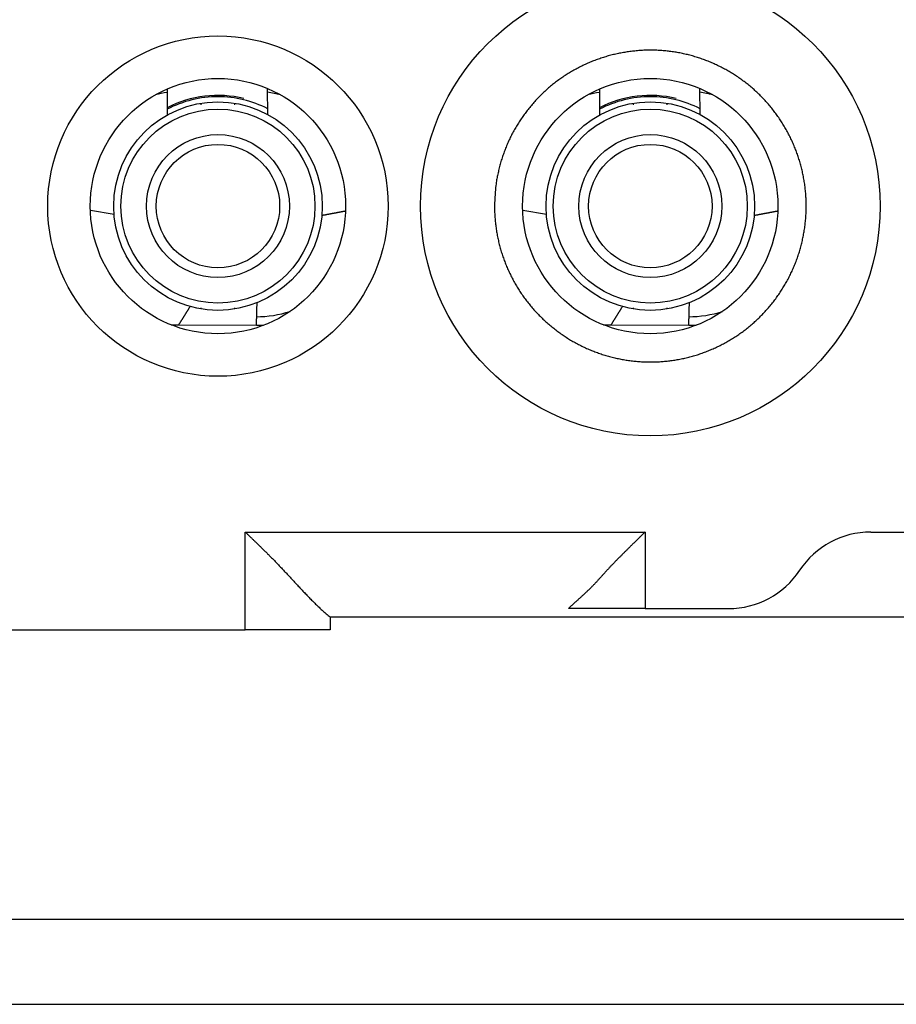
# Model space of a CAD drawing. Units: millimetres. Extents: x 11 to 673, y 29 to 500.
# Drawn here: x 301 to 311, y 400 to 412 of the extents above; entities that cross this region are included whole.
import ezdxf

# ---------------------------------------------------------------- set-up
doc = ezdxf.new("R2010")
doc.units = ezdxf.units.MM
doc.header["$MEASUREMENT"] = 0
doc.layers.get('0').update_dxf_attribs({"lineweight": 30})

msp = doc.modelspace()

# ---------------------------------------------------------------- linework, layer by layer
for p, q in [((302.927, 410.932), (302.928, 410.619)), ((304.109, 410.633), (304.107, 410.938)), ((308.007, 410.932), (308.008, 410.619)), ((309.189, 410.633), (309.187, 410.938)), ((303.324, 410.765), (303.324, 410.745)), ((303.724, 410.745), (303.724, 410.765)), ((308.404, 410.765), (308.404, 410.745)), ((308.804, 410.745), (308.804, 410.765)), ((302.304, 409.456), (302.025, 409.503)), ((307.384, 409.456), (307.105, 409.503)), ((303.324, 408.36), (303.324, 408.348)), ((303.724, 408.348), (303.724, 408.36)), ((308.404, 408.36), (308.404, 408.348)), ((308.804, 408.348), (308.804, 408.36)), ((303.063, 408.16), (303.976, 408.157)), ((308.143, 408.16), (309.056, 408.157)), ((303.844, 405.726), (308.544, 405.726)), ((303.844, 404.576), (303.844, 405.726)), ((308.544, 405.726), (308.544, 404.826)), ((311.194, 405.726), (331.544, 405.726)), ((304.844, 404.726), (304.844, 404.576)), ((369.244, 404.726), (304.844, 404.726)), ((308.544, 404.826), (307.644, 404.826)), ((308.544, 404.826), (309.524, 404.826)), ((301.019, 404.576), (303.844, 404.576)), ((304.844, 404.576), (303.844, 404.576)), ((292.994, 401.176), (380.094, 401.176)), ((380.094, 400.176), (292.994, 400.176))]:
    msp.add_line(p, q)
for points in [[(306.773, 409.556), (306.774, 409.496, 0.008247), (306.777, 409.435, 0.008272), (306.782, 409.375, 0.008241), (306.789, 409.315, 0.008189), (306.798, 409.255, 0.008163), (306.809, 409.195, 0.008151), (306.822, 409.136, 0.008148), (306.837, 409.077, 0.008158), (306.853, 409.019, 0.008177), (306.872, 408.961, 0.008207), (306.893, 408.904, 0.00825), (306.915, 408.848, 0.008316), (306.94, 408.792, 0.00836), (306.966, 408.737, 0.008391), (306.994, 408.684, 0.008373), (307.024, 408.631, 0.0083), (307.055, 408.579, 0.00825), (307.088, 408.528, 0.008213), (307.123, 408.479, 0.008186), (307.16, 408.431, 0.008162), (307.198, 408.383, 0.008151), (307.237, 408.338, 0.008148), (307.279, 408.293, 0.008153), (307.321, 408.25, 0.008167), (307.365, 408.208, 0.008192), (307.41, 408.168, 0.008236), (307.457, 408.129, 0.008253), (307.505, 408.092, 0.008247), (307.554, 408.056, 0.008235), (307.604, 408.022, 0.008214), (307.655, 407.99, 0.008207), (307.707, 407.959, 0.008211), (307.76, 407.931, 0.008226), (307.815, 407.904, 0.008253), (307.87, 407.878, 0.008276), (307.926, 407.855, 0.008302), (307.982, 407.834, 0.008291), (308.039, 407.814, 0.008241), (308.097, 407.796, 0.008209), (308.156, 407.781, 0.008187), (308.215, 407.767, 0.008175), (308.274, 407.755, 0.008171), (308.334, 407.745, 0.008174), (308.394, 407.737, 0.008186), (308.454, 407.731, 0.008211), (308.514, 407.727, 0.008254), (308.575, 407.725, 0.008272), (308.635, 407.725, 0.008269), (308.696, 407.727, 0.008249), (308.756, 407.731, 0.008209), (308.817, 407.737, 0.008188), (308.877, 407.745, 0.008178), (308.936, 407.755, 0.008178), (308.996, 407.767, 0.008186), (309.055, 407.781, 0.008202), (309.113, 407.797, 0.008228), (309.171, 407.814, 0.008263), (309.228, 407.834, 0.008316), (309.285, 407.856, 0.00832), (309.341, 407.879, 0.008277), (309.396, 407.905, 0.008241), (309.45, 407.932, 0.008202), (309.503, 407.96, 0.008177), (309.555, 407.991, 0.008162), (309.607, 408.023, 0.008157), (309.657, 408.057, 0.008161), (309.706, 408.093, 0.008172), (309.754, 408.13, 0.008193), (309.8, 408.169, 0.008226), (309.845, 408.209, 0.008281), (309.889, 408.251, 0.008305), (309.932, 408.294, 0.008304), (309.973, 408.339, 0.008281), (310.012, 408.385, 0.008232), (310.05, 408.432, 0.008202), (310.087, 408.48, 0.008185), (310.121, 408.53, 0.008177), (310.154, 408.581, 0.008176), (310.186, 408.632, 0.008184), (310.216, 408.685, 0.0082), (310.243, 408.739, 0.00823), (310.27, 408.793, 0.008279), (310.294, 408.849, 0.008296), (310.316, 408.905, 0.008286), (310.337, 408.962, 0.008261), (310.356, 409.02, 0.008215), (310.372, 409.078, 0.008188), (310.387, 409.137, 0.008173), (310.4, 409.196, 0.008167), (310.411, 409.255, 0.00817), (310.42, 409.315, 0.00818), (310.427, 409.375, 0.008199), (310.432, 409.436, 0.008232), (310.435, 409.496, 0.008284), (310.436, 409.557, 0.008301), (310.435, 409.617, 0.008286), (310.432, 409.678, 0.00826), (310.427, 409.738, 0.008217), (310.42, 409.798, 0.008192), (310.411, 409.858, 0.008179), (310.4, 409.918, 0.008174), (310.387, 409.977, 0.008178), (310.372, 410.036, 0.008189), (310.355, 410.094, 0.008211), (310.337, 410.151, 0.008242), (310.316, 410.208, 0.008289), (310.294, 410.264, 0.008294), (310.269, 410.32, 0.008258), (310.243, 410.375, 0.008228), (310.215, 410.428, 0.008197), (310.185, 410.481, 0.00818), (310.154, 410.533, 0.008173), (310.121, 410.583, 0.008175), (310.086, 410.633, 0.008186), (310.05, 410.681, 0.008207), (310.012, 410.729, 0.008241), (309.972, 410.775, 0.008275), (309.931, 410.819, 0.008316), (309.889, 410.862, 0.008312), (309.845, 410.904, 0.008259), (309.8, 410.944, 0.008223), (309.753, 410.983, 0.008194), (309.705, 411.02, 0.008177), (309.656, 411.056, 0.008166), (309.606, 411.09, 0.008164), (309.555, 411.122, 0.008171), (309.503, 411.152, 0.008189), (309.45, 411.181, 0.008224), (309.395, 411.208, 0.00824), (309.34, 411.234, 0.008242), (309.284, 411.257, 0.008229), (309.228, 411.279, 0.008201), (309.171, 411.298, 0.008189), (309.113, 411.316, 0.008189), (309.054, 411.332, 0.008198), (308.995, 411.346, 0.008216), (308.936, 411.358, 0.00824), (308.876, 411.368, 0.008276), (308.816, 411.376, 0.008318), (308.756, 411.382, 0.008377), (308.696, 411.386, 0.008375), (308.635, 411.388, 0.008313), (308.574, 411.388, 0.008261), (308.514, 411.386, 0.008208), (308.453, 411.381, 0.00817), (308.393, 411.375, 0.00814), (308.333, 411.367, 0.008121), (308.273, 411.357, 0.008111), (308.214, 411.345, 0.008111), (308.155, 411.332, 0.008122), (308.096, 411.316, 0.008141), (308.038, 411.298, 0.008172), (307.981, 411.278, 0.00821), (307.924, 411.257, 0.008263), (307.868, 411.234, 0.008316), (307.813, 411.208, 0.008381), (307.759, 411.181, 0.008383), (307.706, 411.152, 0.008324), (307.653, 411.122, 0.00828), (307.602, 411.09, 0.008242), (307.552, 411.055, 0.008216), (307.503, 411.02, 0.008197), (307.455, 410.983, 0.008187), (307.409, 410.944, 0.008185), (307.364, 410.904, 0.008196), (307.32, 410.862, 0.008223), (307.277, 410.819, 0.008234), (307.236, 410.774, 0.008231), (307.197, 410.728, 0.008217), (307.159, 410.681, 0.008186), (307.123, 410.633, 0.008168), (307.088, 410.583, 0.00816), (307.055, 410.532, 0.008169), (307.023, 410.481, 0.008196), (306.993, 410.428, 0.008194), (306.965, 410.374, 0.008173), (306.939, 410.32, 0.00828), (306.915, 410.264, 0.008502), (306.893, 410.208, 0.00828), (306.872, 410.151, 0.007715), (306.853, 410.094, 0.008452), (306.836, 410.035, 0.009997), (306.822, 409.974, 0.00759), (306.809, 409.917, 0.002627), (306.798, 409.865, 0.010633), (306.789, 409.798, 0.018396), (306.78, 409.693, 0.009017), (306.773, 409.556, 0.004765)], [(305.023, 409.496), (305.018, 409.495, 0.000002), (305.012, 409.494, 0.000002), (305.006, 409.493, 0.000002), (305.001, 409.492, 0.000002), (304.995, 409.491, 0.000002), (304.99, 409.49, 0.000002), (304.984, 409.489, 0.000002), (304.979, 409.488, 0.000002), (304.973, 409.487, 0.000002), (304.967, 409.486, 0.000002), (304.962, 409.485, 0.000002), (304.956, 409.484, 0.000002), (304.951, 409.483, 0.000002), (304.945, 409.482, 0.000002), (304.94, 409.481, 0.000002), (304.934, 409.48, 0.000003), (304.928, 409.479, 0.000003), (304.923, 409.478, 0.000003), (304.917, 409.476, 0.000003), (304.912, 409.475, 0.000003), (304.906, 409.474, 0.000003), (304.9, 409.473, 0.000003), (304.895, 409.472, 0.000003), (304.889, 409.471, 0.000003), (304.884, 409.47, 0.000003), (304.878, 409.469, 0.000003), (304.873, 409.468, 0.000003), (304.867, 409.467, 0.000003), (304.861, 409.466, 0.000003), (304.856, 409.465, 0.000004), (304.85, 409.464, 0.000004), (304.845, 409.463, 0.000004), (304.839, 409.462, 0.000004), (304.834, 409.461, 0.000004), (304.828, 409.46, 0.000004), (304.822, 409.459, 0.000004), (304.817, 409.458, 0.000004), (304.811, 409.457, 0.000004), (304.806, 409.456, 0.000004), (304.8, 409.455, 0.000004), (304.795, 409.454, 0.000004), (304.789, 409.453, 0.000005), (304.783, 409.451, 0.000004), (304.778, 409.45, 0.000001), (304.773, 409.45, 0.000006), (304.767, 409.448, 0.000011), (304.757, 409.447, 0.000005), (304.744, 409.444, 0.000003)], [(310.103, 409.496), (310.098, 409.495, 0.000002), (310.092, 409.494, 0.000002), (310.086, 409.493, 0.000002), (310.081, 409.492, 0.000002), (310.075, 409.491, 0.000002), (310.07, 409.49, 0.000002), (310.064, 409.489, 0.000002), (310.059, 409.488, 0.000002), (310.053, 409.487, 0.000002), (310.047, 409.486, 0.000002), (310.042, 409.485, 0.000002), (310.036, 409.484, 0.000002), (310.031, 409.483, 0.000002), (310.025, 409.482, 0.000002), (310.02, 409.481, 0.000002), (310.014, 409.48, 0.000003), (310.008, 409.479, 0.000003), (310.003, 409.478, 0.000003), (309.997, 409.476, 0.000003), (309.992, 409.475, 0.000003), (309.986, 409.474, 0.000003), (309.98, 409.473, 0.000003), (309.975, 409.472, 0.000003), (309.969, 409.471, 0.000003), (309.964, 409.47, 0.000003), (309.958, 409.469, 0.000003), (309.953, 409.468, 0.000003), (309.947, 409.467, 0.000003), (309.941, 409.466, 0.000003), (309.936, 409.465, 0.000004), (309.93, 409.464, 0.000004), (309.925, 409.463, 0.000004), (309.919, 409.462, 0.000004), (309.914, 409.461, 0.000004), (309.908, 409.46, 0.000004), (309.902, 409.459, 0.000004), (309.897, 409.458, 0.000004), (309.891, 409.457, 0.000004), (309.886, 409.456, 0.000004), (309.88, 409.455, 0.000004), (309.875, 409.454, 0.000004), (309.869, 409.453, 0.000005), (309.863, 409.451, 0.000004), (309.858, 409.45, 0.000001), (309.853, 409.45, 0.000006), (309.847, 409.448, 0.000011), (309.837, 409.447, 0.000005), (309.824, 409.444, 0.000003)], [(303.063, 408.16), (303.067, 408.166, 0.000086), (303.07, 408.171, 0.000085), (303.074, 408.176, 0.000086), (303.077, 408.182, 0.000089), (303.08, 408.187, 0.000091), (303.084, 408.193, 0.000093), (303.087, 408.198, 0.000094), (303.091, 408.203, 0.000096), (303.094, 408.209, 0.000098), (303.097, 408.214, 0.0001), (303.101, 408.219, 0.000102), (303.104, 408.225, 0.000104), (303.107, 408.23, 0.000106), (303.111, 408.235, 0.000108), (303.114, 408.241, 0.00011), (303.118, 408.246, 0.000112), (303.121, 408.252, 0.000114), (303.124, 408.257, 0.000116), (303.128, 408.262, 0.000117), (303.131, 408.268, 0.00012), (303.134, 408.273, 0.000121), (303.138, 408.279, 0.000123), (303.141, 408.284, 0.000125), (303.144, 408.289, 0.000127), (303.148, 408.295, 0.000129), (303.151, 408.3, 0.00013), (303.154, 408.305, 0.000133), (303.158, 408.311, 0.000138), (303.161, 408.316, 0.000136), (303.164, 408.322, 0.000128), (303.168, 408.327, 0.000144), (303.171, 408.332, 0.000175), (303.174, 408.338, 0.000133), (303.178, 408.343, 0.000043), (303.181, 408.348, 0.000194), (303.184, 408.354, 0.000342), (303.19, 408.363, 0.000168), (303.197, 408.376, 0.000089)], [(303.976, 408.157), (303.977, 408.162, 0), (303.977, 408.167, 0), (303.977, 408.172, 0), (303.977, 408.178, 0), (303.977, 408.183, 0), (303.977, 408.188, 0), (303.977, 408.194, 0), (303.978, 408.199, 0), (303.978, 408.204, 0), (303.978, 408.209, 0), (303.978, 408.215, 0), (303.978, 408.22, 0), (303.978, 408.225, 0), (303.978, 408.23, 0), (303.979, 408.236, 0), (303.979, 408.241, 0), (303.979, 408.246, 0), (303.979, 408.252, 0), (303.979, 408.257, 0), (303.979, 408.262, 0), (303.979, 408.267, 0), (303.98, 408.273, 0), (303.98, 408.278, 0), (303.98, 408.283, 0), (303.98, 408.289, 0), (303.98, 408.294, 0), (303.98, 408.299, 0), (303.98, 408.304, 0), (303.981, 408.31, 0), (303.981, 408.315, 0), (303.981, 408.32, 0), (303.981, 408.326, 0), (303.981, 408.331, 0), (303.981, 408.336, 0), (303.981, 408.341, 0), (303.982, 408.347, 0), (303.982, 408.352), (303.982, 408.357), (303.982, 408.363), (303.982, 408.368), (303.982, 408.373), (303.982, 408.378), (303.983, 408.384), (303.983, 408.389), (303.983, 408.394), (303.983, 408.4), (303.983, 408.409), (303.984, 408.421)], [(308.143, 408.16), (308.147, 408.166, 0.000087), (308.15, 408.171, 0.000086), (308.154, 408.176, 0.000087), (308.157, 408.182, 0.00009), (308.16, 408.187, 0.000092), (308.164, 408.193, 0.000093), (308.167, 408.198, 0.000095), (308.171, 408.203, 0.000097), (308.174, 408.209, 0.000099), (308.177, 408.214, 0.000101), (308.181, 408.219, 0.000103), (308.184, 408.225, 0.000105), (308.187, 408.23, 0.000107), (308.191, 408.235, 0.000109), (308.194, 408.241, 0.00011), (308.198, 408.246, 0.000112), (308.201, 408.252, 0.000114), (308.204, 408.257, 0.000116), (308.208, 408.262, 0.000118), (308.211, 408.268, 0.00012), (308.214, 408.273, 0.000122), (308.218, 408.279, 0.000124), (308.221, 408.284, 0.000126), (308.224, 408.289, 0.000128), (308.228, 408.295, 0.000129), (308.231, 408.3, 0.00013), (308.234, 408.305, 0.000133), (308.238, 408.311, 0.000138), (308.241, 408.316, 0.000136), (308.244, 408.322, 0.000128), (308.248, 408.327, 0.000144), (308.251, 408.332, 0.000176), (308.254, 408.338, 0.000134), (308.258, 408.343, 0.000043), (308.261, 408.348, 0.000194), (308.264, 408.354, 0.000343), (308.27, 408.363, 0.000168), (308.277, 408.376, 0.000089)], [(309.056, 408.157), (309.056, 408.162, 0.000002), (309.057, 408.167, 0.000002), (309.057, 408.172, 0.000002), (309.057, 408.178, 0.000002), (309.057, 408.183, 0.000002), (309.057, 408.188, 0.000002), (309.057, 408.194, 0.000002), (309.058, 408.199, 0.000002), (309.058, 408.204, 0.000001), (309.058, 408.209, 0.000001), (309.058, 408.215, 0.000001), (309.058, 408.22, 0.000001), (309.058, 408.225, 0.000001), (309.058, 408.23, 0.000001), (309.059, 408.236, 0.000001), (309.059, 408.241, 0.000001), (309.059, 408.246, 0.000001), (309.059, 408.252, 0.000001), (309.059, 408.257, 0.000001), (309.059, 408.262, 0.000001), (309.059, 408.267, 0.000001), (309.06, 408.273, 0.000001), (309.06, 408.278, 0.000001), (309.06, 408.283, 0.000001), (309.06, 408.289, 0.000001), (309.06, 408.294, 0.000001), (309.06, 408.299, 0.000001), (309.06, 408.304, 0.000001), (309.061, 408.31, 0.000001), (309.061, 408.315, 0), (309.061, 408.32, 0), (309.061, 408.326, 0), (309.061, 408.331, 0), (309.061, 408.336, 0), (309.061, 408.341, 0), (309.062, 408.347, 0), (309.062, 408.352, 0), (309.062, 408.357, 0), (309.062, 408.363, 0), (309.062, 408.368), (309.062, 408.373), (309.062, 408.378), (309.063, 408.384), (309.063, 408.389), (309.063, 408.394), (309.063, 408.4), (309.063, 408.409), (309.064, 408.421)], [(302.975, 408.161), (302.977, 408.16, 0.000486), (302.979, 408.16, 0.000486), (302.982, 408.16, 0.000487), (302.984, 408.16, 0.000488), (302.986, 408.16, 0.000489), (302.988, 408.16, 0.00049), (302.991, 408.16, 0.00049), (302.993, 408.16, 0.000491), (302.995, 408.16, 0.000492), (302.997, 408.16, 0.000493), (302.999, 408.16, 0.000493), (303.002, 408.16, 0.000494), (303.004, 408.16, 0.000495), (303.006, 408.16, 0.000496), (303.008, 408.16, 0.000496), (303.01, 408.16, 0.000497), (303.013, 408.16, 0.000498), (303.015, 408.16, 0.000499), (303.017, 408.16, 0.000499), (303.019, 408.16, 0.0005), (303.021, 408.16, 0.000501), (303.024, 408.16, 0.000501), (303.026, 408.16, 0.000502), (303.028, 408.16, 0.000504), (303.03, 408.16, 0.000503), (303.033, 408.16, 0.0005), (303.035, 408.16, 0.000505), (303.037, 408.16, 0.000516), (303.039, 408.16, 0.000502), (303.041, 408.16, 0.000469), (303.044, 408.16, 0.000519), (303.046, 408.16, 0.000619), (303.048, 408.16, 0.00047), (303.05, 408.16, 0.00016), (303.052, 408.16, 0.000665), (303.055, 408.16, 0.001146), (303.058, 408.16, 0.00056), (303.063, 408.16, 0.000297)], [(303.976, 408.157), (303.978, 408.156, 0.000541), (303.981, 408.156, 0.000542), (303.983, 408.156, 0.000541), (303.985, 408.156, 0.000539), (303.987, 408.156, 0.000538), (303.989, 408.156, 0.000537), (303.991, 408.156, 0.000536), (303.993, 408.156, 0.000535), (303.995, 408.156, 0.000534), (303.997, 408.156, 0.000532), (303.999, 408.156, 0.000531), (304.002, 408.155, 0.00053), (304.004, 408.155, 0.000529), (304.006, 408.155, 0.000528), (304.008, 408.155, 0.000527), (304.01, 408.155, 0.000525), (304.012, 408.155, 0.000524), (304.014, 408.155, 0.000523), (304.016, 408.155, 0.000522), (304.018, 408.155, 0.000521), (304.02, 408.155, 0.00052), (304.023, 408.155, 0.000518), (304.025, 408.155, 0.000517), (304.027, 408.155, 0.000517), (304.029, 408.155, 0.000515), (304.031, 408.155, 0.000511), (304.033, 408.155, 0.000514), (304.035, 408.155, 0.000523), (304.037, 408.155, 0.000507), (304.039, 408.155, 0.000473), (304.042, 408.155, 0.00052), (304.044, 408.155, 0.000618), (304.046, 408.155, 0.000469), (304.048, 408.155, 0.000162), (304.05, 408.155, 0.000658), (304.052, 408.155, 0.001128), (304.056, 408.155, 0.000551), (304.061, 408.155, 0.000292)], [(308.055, 408.161), (308.057, 408.16, 0.000488), (308.059, 408.16, 0.000487), (308.061, 408.16, 0.000488), (308.064, 408.16, 0.000489), (308.066, 408.16, 0.00049), (308.068, 408.16, 0.000491), (308.07, 408.16, 0.000491), (308.073, 408.16, 0.000492), (308.075, 408.16, 0.000493), (308.077, 408.16, 0.000494), (308.079, 408.16, 0.000495), (308.081, 408.16, 0.000495), (308.084, 408.16, 0.000496), (308.086, 408.16, 0.000497), (308.088, 408.16, 0.000498), (308.09, 408.16, 0.000498), (308.092, 408.16, 0.000499), (308.095, 408.16, 0.0005), (308.097, 408.16, 0.000501), (308.099, 408.16, 0.000501), (308.101, 408.16, 0.000502), (308.104, 408.16, 0.000502), (308.106, 408.16, 0.000503), (308.108, 408.16, 0.000505), (308.11, 408.16, 0.000504), (308.112, 408.16, 0.000502), (308.115, 408.16, 0.000507), (308.117, 408.16, 0.000518), (308.119, 408.16, 0.000503), (308.121, 408.16, 0.00047), (308.123, 408.16, 0.00052), (308.126, 408.16, 0.000621), (308.128, 408.16, 0.000471), (308.13, 408.16, 0.000161), (308.132, 408.16, 0.000667), (308.135, 408.16, 0.001149), (308.138, 408.16, 0.000562), (308.143, 408.16, 0.000298)], [(309.056, 408.157), (309.058, 408.156, 0.000542), (309.061, 408.156, 0.000543), (309.063, 408.156, 0.000542), (309.065, 408.156, 0.00054), (309.067, 408.156, 0.000539), (309.069, 408.156, 0.000538), (309.071, 408.156, 0.000537), (309.073, 408.156, 0.000536), (309.075, 408.156, 0.000535), (309.077, 408.156, 0.000533), (309.079, 408.156, 0.000532), (309.082, 408.155, 0.000531), (309.084, 408.155, 0.00053), (309.086, 408.155, 0.000529), (309.088, 408.155, 0.000528), (309.09, 408.155, 0.000526), (309.092, 408.155, 0.000525), (309.094, 408.155, 0.000524), (309.096, 408.155, 0.000523), (309.098, 408.155, 0.000522), (309.101, 408.155, 0.000521), (309.103, 408.155, 0.000519), (309.105, 408.155, 0.000519), (309.107, 408.155, 0.000518), (309.109, 408.155, 0.000516), (309.111, 408.155, 0.000512), (309.113, 408.155, 0.000515), (309.115, 408.155, 0.000524), (309.117, 408.155, 0.000508), (309.12, 408.155, 0.000474), (309.122, 408.155, 0.000521), (309.124, 408.155, 0.000619), (309.126, 408.155, 0.00047), (309.128, 408.155, 0.000163), (309.13, 408.155, 0.00066), (309.132, 408.155, 0.00113), (309.136, 408.155, 0.000552), (309.141, 408.155, 0.000293)], [(303.844, 405.726), (303.845, 405.726, 0.000444), (303.846, 405.725, 0.000063), (303.848, 405.723, 0.000009), (303.851, 405.72, -0.000024), (303.854, 405.717, -0.000032), (303.859, 405.713, -0.000036), (303.864, 405.708, -0.000038), (303.869, 405.702, -0.000041), (303.876, 405.696, -0.000043), (303.883, 405.689, -0.000046), (303.89, 405.682, -0.000047), (303.898, 405.674, -0.000049), (303.907, 405.666, -0.00005), (303.917, 405.657, -0.000054), (303.926, 405.647, -0.000054), (303.937, 405.637, -0.000052), (303.948, 405.627, -0.00006), (303.959, 405.616, -0.000081), (303.971, 405.604, -0.000118), (303.983, 405.592, -0.000181), (303.995, 405.58, -0.000228), (304.008, 405.568, -0.000275), (304.022, 405.555, -0.000313), (304.035, 405.541, -0.000357), (304.049, 405.527, -0.000391), (304.064, 405.513, -0.000432), (304.078, 405.499, -0.000464), (304.093, 405.484, -0.000502), (304.108, 405.469, -0.000534), (304.124, 405.454, -0.000577), (304.139, 405.438, -0.000599), (304.155, 405.422, -0.000611), (304.171, 405.406, -0.00061), (304.187, 405.39, -0.000602), (304.203, 405.373, -0.000596), (304.219, 405.356, -0.000595), (304.236, 405.339, -0.000593), (304.252, 405.322, -0.000593), (304.269, 405.304, -0.000592), (304.286, 405.286, -0.000594), (304.303, 405.268, -0.000595), (304.32, 405.25, -0.000597), (304.337, 405.232, -0.000602), (304.354, 405.214, -0.000614), (304.372, 405.195, -0.000544), (304.389, 405.176, -0.00038), (304.406, 405.157, -0.000229), (304.424, 405.138, -0.000055), (304.442, 405.119, 0.000095), (304.459, 405.1, 0.00026), (304.477, 405.081, 0.000405), (304.495, 405.062, 0.000567), (304.513, 405.042, 0.00071), (304.531, 405.023, 0.000874), (304.549, 405.004, 0.001009), (304.568, 404.985, 0.001153), (304.586, 404.965, 0.001311), (304.605, 404.946, 0.001518), (304.624, 404.927, 0.001588), (304.643, 404.908, 0.001577), (304.662, 404.889, 0.001955), (304.682, 404.87, 0.002646), (304.702, 404.851, 0.00201), (304.721, 404.833, 0.000427), (304.738, 404.817, 0.003327), (304.761, 404.797, 0.006382), (304.797, 404.766, 0.003151), (304.844, 404.726, 0.00163)], [(308.544, 405.726), (308.544, 405.726, 0.003444), (308.544, 405.726, 0.000185), (308.542, 405.725, 0.000192), (308.541, 405.723, 0.00038), (308.539, 405.721, 0.000399), (308.537, 405.719, 0.000405), (308.534, 405.717, 0.000401), (308.531, 405.714, 0.000424), (308.527, 405.711, 0.000426), (308.524, 405.707, 0.000443), (308.519, 405.703, 0.000446), (308.515, 405.699, 0.000463), (308.51, 405.694, 0.000467), (308.505, 405.689, 0.000484), (308.499, 405.684, 0.000489), (308.494, 405.679, 0.000505), (308.488, 405.673, 0.000512), (308.481, 405.667, 0.000529), (308.475, 405.66, 0.000537), (308.468, 405.654, 0.000553), (308.461, 405.647, 0.000564), (308.453, 405.639, 0.000586), (308.446, 405.632, 0.000534), (308.438, 405.624, 0.000416), (308.43, 405.616, 0.000312), (308.422, 405.608, 0.000202), (308.413, 405.599, 0.000112), (308.404, 405.591, 0.00002), (308.395, 405.582, -0.000054), (308.386, 405.573, -0.000131), (308.377, 405.563, -0.0002), (308.367, 405.554, -0.000281), (308.358, 405.544, -0.000325), (308.348, 405.534, -0.00035), (308.337, 405.524, -0.000293), (308.327, 405.514, -0.000149), (308.317, 405.504, -0.000036), (308.306, 405.493, 0.000076), (308.295, 405.483, 0.000173), (308.284, 405.472, 0.000282), (308.273, 405.461, 0.000373), (308.262, 405.45, 0.000472), (308.251, 405.438, 0.000561), (308.239, 405.427, 0.000666), (308.228, 405.416, 0.000736), (308.216, 405.404, 0.000796), (308.205, 405.392, 0.000821), (308.193, 405.38, 0.000823), (308.182, 405.368, 0.000828), (308.17, 405.356, 0.00084), (308.158, 405.344, 0.000849), (308.146, 405.331, 0.000861), (308.134, 405.319, 0.000867), (308.123, 405.306, 0.000874), (308.111, 405.293, 0.000889), (308.099, 405.28, 0.000921), (308.087, 405.267, 0.00085), (308.075, 405.254, 0.000663), (308.063, 405.24, 0.000473), (308.05, 405.227, 0.000233), (308.038, 405.213, 0.00003), (308.026, 405.2, -0.000189), (308.014, 405.186, -0.000381), (308.001, 405.172, -0.000598), (307.989, 405.159, -0.000787), (307.976, 405.145, -0.000998), (307.964, 405.131, -0.001184), (307.951, 405.118, -0.001396), (307.938, 405.104, -0.001577), (307.925, 405.091, -0.001774), (307.912, 405.077, -0.00197), (307.898, 405.064, -0.002218), (307.885, 405.05, -0.002335), (307.871, 405.037, -0.002355), (307.857, 405.024, -0.002181), (307.844, 405.011, -0.001778), (307.829, 404.998, -0.001446), (307.815, 404.985, -0.001096), (307.801, 404.972, -0.000815), (307.787, 404.959, -0.000547), (307.773, 404.946, -0.000145), (307.758, 404.933, 0.000491), (307.743, 404.92, 0.000389), (307.729, 404.907, -0.0004), (307.717, 404.896, 0.001573), (307.701, 404.881, 0.004063), (307.676, 404.857, 0.002059), (307.644, 404.826, 0.001015)]]:
    msp.add_lwpolyline(points, format="xyb")
for centre, radius in [((308.604, 409.556), 2.7), ((303.524, 409.556), 2), ((303.524, 409.556), 1.5), ((308.604, 409.556), 1.5), ((303.524, 409.556), 1.225), ((308.604, 409.556), 1.225), ((303.524, 409.556), 1.14), ((308.604, 409.556), 1.14), ((303.524, 409.556), 0.84), ((308.604, 409.556), 0.84), ((303.524, 409.556), 0.725), ((308.604, 409.556), 0.725)]:
    msp.add_circle(centre, radius)
for centre, radius, start, end in [((303.124, 409.556), 1.35, 98.3867, 104.3409), ((303.524, 409.556), 1.3, 76.413, 117.2694), ((303.924, 409.556), 1.35, 75.6597, 82.2044), ((308.204, 409.556), 1.35, 98.3867, 104.3685), ((308.604, 409.556), 1.3, 76.4108, 117.2694), ((309.004, 409.556), 1.35, 75.6709, 82.2044), ((303.524, 409.556), 1.285, 90, 117.6089), ((303.524, 409.556), 1.285, 62.945, 90), ((308.604, 409.556), 1.285, 90, 117.6089), ((308.604, 409.556), 1.285, 62.945, 90), ((303.974, 409.556), 1.3, 270, 287.7913), ((309.054, 409.556), 1.3, 270, 287.7784), ((311.194, 404.726), 1, 90, 146.633), ((309.524, 405.826), 1, 270, 326.633)]:
    msp.add_arc(centre, radius, start, end)

doc.saveas('drawing.dxf')
